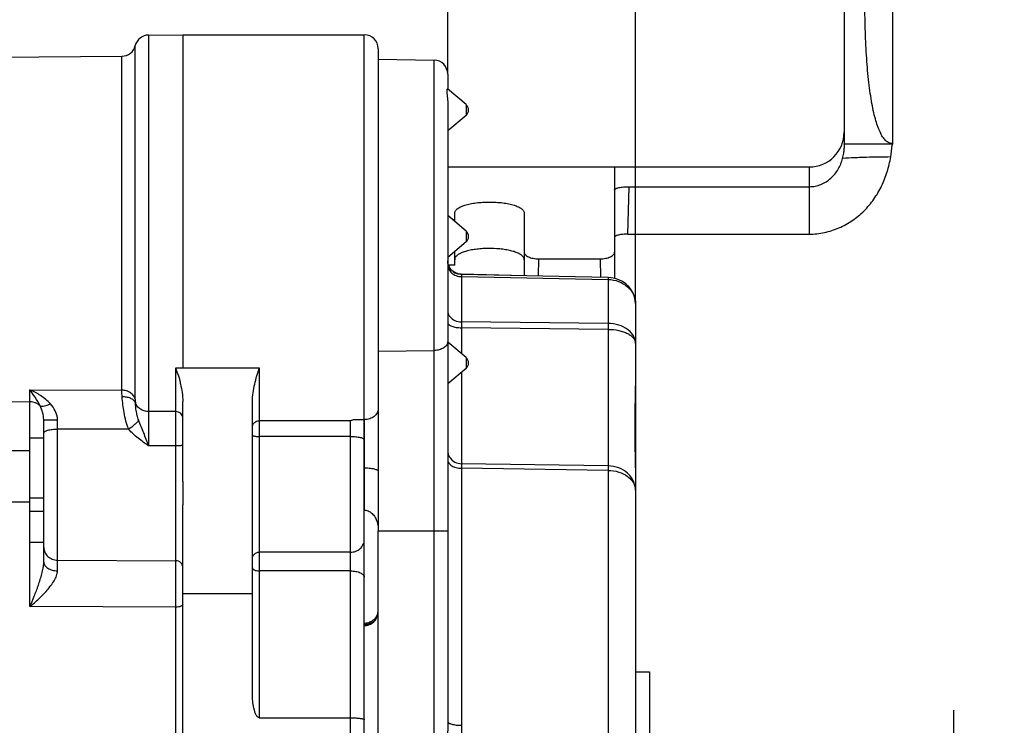
# Model space of a CAD drawing. Units: millimetres. Extents: x 0 to 420, y 0 to 297.
# Drawn here: x 217 to 260, y 216 to 246 of the extents above; entities that cross this region are included whole.
import ezdxf

# ---------------------------------------------------------------- set-up
doc = ezdxf.new("R2010")
doc.units = ezdxf.units.MM
doc.header["$LTSCALE"] = 23.1
doc.layers.get('0').update_dxf_attribs({"linetype": 'CONTINUOUS'})
for name, color, linetype in [('AUSFORMSCHRAEGEN', 7, 'CONTINUOUS'), ('FASEN', 7, 'CONTINUOUS'), ('RUNDUNGEN', 7, 'CONTINUOUS'), ('ZEICHNUNGSBEMASSUNGEN', 7, 'CONTINUOUS')]:
    doc.layers.add(name, color=color, linetype=linetype)
doc.styles.get("Standard").update_dxf_attribs({"font": 'txt', "width": 0.7})
doc.styles.add('TEXTSTYLE_3', font='gdt', dxfattribs={"width": 0.7})
doc.dimstyles.new('DIMSTYLE_2', dxfattribs={"dimtxt": 3.5, "dimasz": 3.5, "dimexe": 1.5, "dimexo": 0, "dimgap": 0.875, "dimtad": 1, "dimlfac": 0.333333, "dimdsep": 46, "dimtxsty": 'STANDARD', "dimblk": '_FILLED', "dimblk1": '_FILLED', "dimblk2": '_FILLED', "dimcen": 0.09, "dimclrt": 5, "dimazin": 2, "dimtp": 0.1, "dimtm": 0.1, "dimtfac": 1, "dimtofl": 0, "dimtmove": 0, "dimatfit": 3, "dimldrblk": '_FILLED', "dimfxl": 1, "dimtolj": 1, "dimarcsym": 0})
doc.dimstyles.new('DIMSTYLE_3', dxfattribs={"dimtxt": 3.5, "dimasz": 3.5, "dimexe": 1.5, "dimexo": 0, "dimgap": 0.875, "dimtad": 1, "dimlfac": 0.333333, "dimdsep": 46, "dimtxsty": 'STANDARD', "dimblk": '_FILLED', "dimblk1": '_FILLED', "dimblk2": '_FILLED', "dimcen": 0.09, "dimclrt": 5, "dimazin": 2, "dimtp": 0.2, "dimtm": 0.2, "dimtfac": 1, "dimtofl": 0, "dimtmove": 0, "dimatfit": 3, "dimldrblk": '_FILLED', "dimfxl": 1, "dimtolj": 1, "dimarcsym": 0})
doc.dimstyles.new('DIMSTYLE_9', dxfattribs={"dimtxt": 3.5, "dimasz": 3.5, "dimexe": 1.5, "dimexo": 0, "dimgap": 0.875, "dimtad": 1, "dimlfac": 0.333333, "dimdsep": 46, "dimtxsty": 'STANDARD', "dimblk": '_FILLED', "dimblk1": '_FILLED', "dimblk2": '_FILLED', "dimcen": 0.09, "dimclrt": 5, "dimazin": 2, "dimtol": 1, "dimtp": 0.2, "dimtm": 0.2, "dimtfac": 1, "dimtofl": 0, "dimtmove": 0, "dimatfit": 3, "dimldrblk": '_FILLED', "dimfxl": 1, "dimtolj": 1, "dimarcsym": 0})

# ---------------------------------------------------------------- blocks, each defined once
blk = doc.blocks.new('_FILLED')
at = {"color": 0, "linetype": 'BYBLOCK'}
blk.add_solid([(0, 0), (-1, 0.125), (-1, -0.125)], dxfattribs=at)
blk = doc.blocks.new('*D2')
at = {"layer": 'ZEICHNUNGSBEMASSUNGEN', "color": 2, "linetype": 'CONTINUOUS'}
for p, q in [((243.619, 234.139), (243.619, 265.149)), ((252.619, 257.233), (252.619, 265.149)), ((243.619, 263.649), (237.619, 263.649)), ((237.619, 263.649), (248.119, 263.649)), ((275.298, 263.649), (248.119, 263.649)), ((252.619, 263.649), (275.298, 263.649))]:
    blk.add_line(p, q, dxfattribs=at)
at = {"layer": 'ZEICHNUNGSBEMASSUNGEN', "color": 2, "linetype": 'CONTINUOUS', "xscale": 3.5, "yscale": 3.5, "zscale": 3.5}
blk.add_blockref('_FILLED', (243.619, 263.649), dxfattribs=at)
at = {"layer": 'ZEICHNUNGSBEMASSUNGEN', "color": 2, "linetype": 'CONTINUOUS', "xscale": 3.5, "yscale": 3.5, "zscale": 3.5, "rotation": 180}
blk.add_blockref('_FILLED', (252.619, 263.649), dxfattribs=at)
at = {"layer": 'ZEICHNUNGSBEMASSUNGEN', "color": 5, "linetype": 'CONTINUOUS', "insert": (257.548, 268.055), "char_height": 3.5, "width": 26.625, "attachment_point": 1, "line_spacing_factor": 0.9}
blk.add_mtext('\\Q15.0;3{\\ftxt.shx;\\W1.000000;\\H3.500000; }[.118]', dxfattribs=at)
blk = doc.blocks.new('*D3')
at = {"layer": 'ZEICHNUNGSBEMASSUNGEN', "color": 2, "linetype": 'CONTINUOUS'}
for p, q in [((235.519, 244.037), (235.519, 273.441)), ((243.619, 234.139), (243.619, 273.441)), ((235.519, 271.941), (229.519, 271.941)), ((229.519, 271.941), (239.569, 271.941)), ((272.933, 271.941), (239.569, 271.941)), ((243.619, 271.941), (272.933, 271.941))]:
    blk.add_line(p, q, dxfattribs=at)
at = {"layer": 'ZEICHNUNGSBEMASSUNGEN', "color": 2, "linetype": 'CONTINUOUS', "xscale": 3.5, "yscale": 3.5, "zscale": 3.5}
blk.add_blockref('_FILLED', (235.519, 271.941), dxfattribs=at)
at = {"layer": 'ZEICHNUNGSBEMASSUNGEN', "color": 2, "linetype": 'CONTINUOUS', "xscale": 3.5, "yscale": 3.5, "zscale": 3.5, "rotation": 180}
blk.add_blockref('_FILLED', (243.619, 271.941), dxfattribs=at)
at = {"layer": 'ZEICHNUNGSBEMASSUNGEN', "color": 5, "linetype": 'CONTINUOUS', "insert": (249.433, 276.347), "char_height": 3.5, "width": 35.25, "attachment_point": 1, "line_spacing_factor": 0.9}
blk.add_mtext('\\Q15.0;2,7{\\ftxt.shx;\\W1.000000;\\H3.500000; }[.106]', dxfattribs=at)
blk = doc.blocks.new('*D4')
at = {"layer": 'ZEICHNUNGSBEMASSUNGEN', "color": 2, "linetype": 'CONTINUOUS'}
for p, q in [((177.019, 244.418), (177.019, 273.441)), ((235.519, 244.037), (235.519, 273.441)), ((177.019, 271.941), (206.269, 271.941)), ((235.519, 271.941), (206.269, 271.941))]:
    blk.add_line(p, q, dxfattribs=at)
at = {"layer": 'ZEICHNUNGSBEMASSUNGEN', "color": 2, "linetype": 'CONTINUOUS', "xscale": 3.5, "yscale": 3.5, "zscale": 3.5, "rotation": 180}
blk.add_blockref('_FILLED', (177.019, 271.941), dxfattribs=at)
at = {"layer": 'ZEICHNUNGSBEMASSUNGEN', "color": 2, "linetype": 'CONTINUOUS', "xscale": 3.5, "yscale": 3.5, "zscale": 3.5}
blk.add_blockref('_FILLED', (235.519, 271.941), dxfattribs=at)
at = {"layer": 'ZEICHNUNGSBEMASSUNGEN', "color": 5, "linetype": 'CONTINUOUS', "insert": (206.269, 276.347), "char_height": 3.5, "width": 39, "attachment_point": 2, "line_spacing_factor": 0.9}
blk.add_mtext('\\Q15.0;19,5{\\ftxt.shx;\\W1.000000;\\H3.500000; }[.768]', dxfattribs=at)
blk = doc.blocks.new('*D15')
at = {"layer": 'ZEICHNUNGSBEMASSUNGEN', "color": 2, "linetype": 'CONTINUOUS'}
for p, q in [((257.356, 164.429), (257.356, 216.599)), ((231.919, 169.829), (258.856, 169.829)), ((257.356, 169.829), (257.356, 164.429)), ((257.356, 159.029), (257.356, 164.429)), ((198.139, 159.029), (258.856, 159.029))]:
    blk.add_line(p, q, dxfattribs=at)
at = {"layer": 'ZEICHNUNGSBEMASSUNGEN', "color": 2, "linetype": 'CONTINUOUS', "xscale": 3.5, "yscale": 3.5, "zscale": 3.5}
for p, rotation in [((257.356, 169.829), 90), ((257.356, 159.029), 270)]:
    blk.add_blockref('_FILLED', p, dxfattribs=dict(at, rotation=rotation))
at = {"layer": 'ZEICHNUNGSBEMASSUNGEN', "color": 5, "linetype": 'CONTINUOUS', "oblique": 15}
for s, height, width, p in [(']', 3.5, 0.428571, (256.45, 215.099)), ('.007', 2.45, 0.732143, (255.925, 207.924)), ('.134', 3.5, 0.660714, (256.45, 195.816)), ('[', 3.5, 0.428571, (256.45, 194.316)), ('0,2', 2.45, 0.714286, (255.925, 185.566)), ('3,4', 3.5, 0.690476, (256.45, 175.457))]:
    blk.add_text(s, height=height, rotation=90, dxfattribs=dict(at, width=width)).set_placement(p)
at = {"layer": 'ZEICHNUNGSBEMASSUNGEN', "color": 5, "linetype": 'CONTINUOUS', "style": 'TEXTSTYLE_3', "oblique": 15}
for p in [(255.925, 205.066), (255.925, 182.707)]:
    blk.add_text('`', height=2.45, rotation=90, dxfattribs=at).set_placement(p)

msp = doc.modelspace()

# ---------------------------------------------------------------- linework, layer by layer
at = {"color": 7, "linetype": 'CONTINUOUS'}
for p, q in [((252.6186, 257.23274), (252.6186, 241.03274)), ((254.7186, 241.03274), (254.7186, 256.00434)), ((224.0886, 245.72907), (231.9186, 245.72907)), ((252.6186, 241.03274), (254.7186, 241.03274)), ((235.5186, 240.02907), (251.1186, 240.02907)), ((235.8186, 237.67683), (235.8186, 237.74745)), ((235.8186, 235.79397), (235.8186, 236.38131)), ((217.4886, 223.82907), (217.4886, 228.32907)), ((243.6186, 228.02863), (243.6186, 227.05531)), ((218.0886, 225.74396), (217.4886, 225.74396)), ((218.0886, 225.1695), (217.4886, 225.1695)), ((218.0886, 223.82907), (217.4886, 223.82907)), ((243.6186, 218.25313), (244.2186, 218.25313)), ((244.2186, 218.25313), (244.2186, 214.99813))]:
    msp.add_line(p, q, dxfattribs=at)
at = {"color": 9, "linetype": 'CONTINUOUS'}
for p, q in [((251.1186, 240.02907), (251.1186, 237.13274)), ((227.0886, 221.61187), (224.0886, 221.61187))]:
    msp.add_line(p, q, dxfattribs=at)
at = {"color": 7, "linetype": 'CONTINUOUS'}
for centre, radius, start, end in [((251.1186, 241.52907), 1.5, 270, 360), ((240.6186, 228.02907), 3, 0, 3.303998)]:
    msp.add_arc(centre, radius, start, end, dxfattribs=at)
msp.add_open_spline([(254.7186, 241.03274), (254.69429, 241.03274), (254.64533, 241.03738), (254.5474, 241.06661), (254.42789, 241.14453), (254.30244, 241.29017), (254.18725, 241.48771), (254.08142, 241.73678), (253.98437, 242.03606), (253.89628, 242.38345), (253.81713, 242.77611), (253.74708, 243.21055), (253.66336, 243.86036), (253.58552, 244.74422), (253.53069, 245.86517), (253.5186, 246.63843), (253.5186, 247.03274)], degree=3, knots=[0, 0, 0, 0, 0.01148794, 0.02307094, 0.04802094, 0.07756043, 0.11320644, 0.15569221, 0.20523097, 0.26175908, 0.32498157, 0.39447801, 0.46968782, 0.63458428, 0.81364777, 1, 1, 1, 1], dxfattribs=at)
at = {"layer": 'AUSFORMSCHRAEGEN', "color": 7, "linetype": 'CONTINUOUS'}
for p, q in [((222.61336, 245.7162), (224.0886, 245.72907)), ((177.0186, 244.4183), (221.45937, 244.80613)), ((232.5186, 244.67907), (234.92907, 244.637)), ((232.5186, 230.38951), (232.5186, 224.33567))]:
    msp.add_line(p, q, dxfattribs=at)
at = {"layer": 'FASEN', "color": 7, "linetype": 'CONTINUOUS'}
for p, q in [((236.31474, 242.71648), (235.50815, 243.39329)), ((236.31474, 242.25358), (235.5186, 241.58554)), ((236.31474, 237.26052), (235.5186, 237.92856)), ((236.31474, 236.79762), (235.5186, 236.12958)), ((236.31474, 231.80456), (235.5186, 232.4726)), ((236.31474, 231.34166), (235.5186, 230.67362))]:
    msp.add_line(p, q, dxfattribs=at)
at = {"layer": 'RUNDUNGEN', "color": 9, "linetype": 'CONTINUOUS'}
for p, q in [((222.61336, 245.7162), (222.61336, 229.48069)), ((231.9186, 229.22547), (231.9186, 245.72907)), ((222.03637, 230.00912), (222.03637, 245.26116)), ((221.45937, 230.39721), (221.45937, 244.80613)), ((234.92907, 189.44718), (234.92907, 244.637)), ((242.7186, 240.02907), (242.7186, 239.03118)), ((243.29574, 237.13274), (243.3414, 239.17808)), ((239.4414, 236.06639), (239.42295, 235.3206)), ((242.0958, 236.06639), (242.11556, 235.26775)), ((236.10367, 235.38577), (236.10389, 235.40013)), ((236.10683, 235.38566), (236.10813, 235.29985)), ((236.10813, 235.29985), (236.10813, 233.34758)), ((236.10813, 235.29985), (242.43954, 235.17506)), ((242.44084, 235.26131), (242.43954, 235.175)), ((242.43954, 235.17506), (242.43954, 233.27826)), ((242.43954, 233.27826), (236.10813, 233.34758)), ((236.10813, 233.09288), (236.10813, 231.97793)), ((242.43954, 233.02472), (236.10813, 233.09288)), ((242.43954, 233.02472), (242.43954, 227.13555)), ((232.5186, 232.08736), (234.92907, 232.11454)), ((223.79122, 229.47473), (223.79122, 231.37128)), ((224.0886, 231.36959), (227.3886, 231.36959)), ((227.3886, 231.36959), (227.3886, 216.26887)), ((236.10813, 231.16829), (236.10813, 227.22722)), ((217.49383, 228.32907), (217.49383, 230.41524)), ((217.49383, 230.41524), (221.45937, 230.39721)), ((216.48684, 229.91017), (217.49383, 229.90211)), ((223.79122, 229.47473), (222.61336, 229.48069)), ((218.68336, 228.72135), (218.68249, 229.12235)), ((231.3186, 229.07987), (227.3886, 229.07987)), ((231.3186, 192.29191), (231.3186, 229.07987)), ((231.92907, 225.22628), (231.92907, 229.13324)), ((218.68336, 223.068), (218.68336, 228.72135)), ((221.75757, 228.71373), (218.68336, 228.72135)), ((231.3186, 228.40193), (227.3886, 228.40193)), ((217.49383, 227.78271), (212.91382, 227.80056)), ((223.79122, 227.9951), (222.61366, 227.9985)), ((223.79122, 223.04097), (223.79122, 227.9951)), ((242.43954, 227.13555), (236.10813, 227.22722)), ((236.10813, 227.03268), (236.10813, 215.94557)), ((242.43954, 226.94117), (236.10813, 227.03268)), ((242.43954, 226.94117), (242.43954, 174.80224)), ((217.49383, 225.56409), (212.91382, 225.58017)), ((232.5186, 224.33567), (235.5186, 224.33567)), ((217.49383, 221.06579), (217.49383, 223.82907)), ((218.68336, 223.068), (223.79122, 223.04097)), ((231.3186, 223.4119), (227.3886, 223.4119)), ((231.3186, 222.60589), (227.3886, 222.60589)), ((223.79122, 221.04014), (217.49383, 221.06579)), ((223.79122, 207.32907), (223.79122, 221.04014)), ((231.93954, 220.2836), (231.9186, 220.28295)), ((231.93954, 220.35798), (231.93954, 220.2836))]:
    msp.add_line(p, q, dxfattribs=at)
at = {"layer": 'RUNDUNGEN', "color": 7, "linetype": 'CONTINUOUS'}
for p, q in [((224.0886, 245.72907), (224.0886, 231.36959)), ((232.5186, 245.12881), (232.5186, 230.38951)), ((232.5186, 244.67907), (234.92907, 244.637)), ((235.5186, 244.03709), (235.5186, 243.38452)), ((235.5186, 242.78471), (235.5186, 216.10395)), ((243.3414, 239.17808), (251.1186, 239.17808)), ((242.7186, 239.03118), (242.7186, 235.2242)), ((235.8186, 237.74745), (235.8186, 238.03173)), ((238.8186, 238.03173), (238.8186, 235.33246)), ((235.8186, 237.74745), (235.73444, 237.74745)), ((243.29574, 237.13274), (251.1186, 237.13274)), ((235.8186, 235.79397), (235.5521, 235.79397)), ((239.4414, 236.06639), (242.0958, 236.06639)), ((235.61121, 235.68215), (235.57069, 235.7573)), ((235.8673, 235.45696), (235.76904, 235.51415)), ((236.10414, 235.40197), (236.08706, 235.40263)), ((238.8186, 235.33653), (236.10414, 235.40198)), ((242.44085, 235.26137), (236.10683, 235.38566)), ((242.5651, 235.25289), (242.44084, 235.26131)), ((243.6186, 234.14162), (243.6186, 228.02863)), ((223.79122, 231.36959), (224.0886, 231.36959)), ((224.0886, 226.46034), (224.0886, 229.91376)), ((227.0886, 217.34656), (227.0886, 229.90699)), ((218.0886, 222.97999), (218.0886, 229.11968)), ((231.45053, 229.13324), (231.9186, 229.13324)), ((231.9186, 192.29191), (231.9186, 229.22547)), ((218.08601, 228.32907), (217.4886, 228.32907)), ((243.6186, 227.05479), (243.6186, 176.00206)), ((224.0886, 211.74925), (224.0886, 225.46159)), ((232.5186, 169.97907), (232.5186, 224.33567)), ((231.93954, 220.35798), (231.9186, 220.35732)), ((231.9186, 220.24678), (231.93741, 220.24737)), ((227.3886, 216.26887), (231.3186, 216.26887))]:
    msp.add_line(p, q, dxfattribs=at)
for points in [[(236.10683, 235.38565), (236.07503, 235.38712), (235.96422, 235.40574), (235.85883, 235.44469), (235.76255, 235.50261), (235.67875, 235.57746), (235.61038, 235.66663), (235.55984, 235.76698), (235.52889, 235.87499), (235.51862, 235.98553)], [(236.08706, 235.40263), (235.97459, 235.41934), (235.8673, 235.45696)], [(243.61855, 234.14214), (243.61018, 234.27194), (243.57699, 234.43221), (243.51867, 234.58769), (243.43607, 234.73421), (243.33086, 234.86828), (243.20547, 234.98633), (243.06272, 235.08578), (242.9061, 235.16431), (242.73901, 235.22038), (242.5651, 235.25289)]]:
    msp.add_lwpolyline(points, dxfattribs=at)
for centre, radius, start, end in [((222.6186, 245.11622), 0.6, 90.5, 166.020798), ((231.9186, 245.12907), 0.6, 0, 90), ((221.45414, 245.4061), 0.6, 270.5, 346.020798), ((234.9186, 244.03709), 0.6, 0, 89), ((236.1186, 242.48274), 0.3, 0.437363, 49.880459), ((236.1186, 242.48732), 0.3, 310.119541, 359.562637), ((248.71648, 241.48904), 6.00372, 350.117109, 355.043314), ((236.1186, 237.02678), 0.3, 0.437363, 49.880459), ((236.1186, 237.03136), 0.3, 310.119541, 359.562637), ((236.12575, 236.00481), 0.60775, 200.340456, 204.032312), ((236.14303, 236.0128), 0.62678, 204.056021, 210.252631), ((236.19906, 236.04475), 0.69128, 210.200756, 215.439837), ((236.25285, 236.08503), 0.75849, 227.199868, 231.64748), ((236.2344, 236.06152), 0.7286, 231.637889, 238.407264), ((236.1186, 231.57082), 0.3, 0.437363, 49.880459), ((236.1186, 231.5754), 0.3, 310.119541, 359.562637), ((231.9185, 220.84718), 0.60013, 271.824231, 337.667152), ((231.91493, 220.84773), 0.60364, 337.748305, 348.908789), ((231.91833, 221.01783), 0.66019, 271.841123, 281.966532), ((231.92138, 221.00617), 0.64815, 281.916251, 291.809442)]:
    msp.add_arc(centre, radius, start, end, dxfattribs=at)
at = {"layer": 'RUNDUNGEN', "color": 9, "linetype": 'CONTINUOUS'}
for centre, radius, start, end in [((223.98395, 230.01025), 1.94758, 180.033087, 184.52476), ((-361.86367, 228.73482), 585.65536, 359.9276322, 0.07238677)]:
    msp.add_arc(centre, radius, start, end, dxfattribs=at)
at = {"layer": 'RUNDUNGEN', "color": 7, "linetype": 'CONTINUOUS'}
msp.add_ellipse((217.4886, 228.26863), major_axis=(0, 0.65182), ratio=0.92050485, start_param=-1.57079633, end_param=-1.47793398, dxfattribs=at)
for points, knots in [([(235.51133, 243.39058), (235.50985, 243.39171), (235.50597, 243.39328), (235.49762, 243.39121), (235.48809, 243.38157), (235.47951, 243.36255), (235.47396, 243.33317), (235.47317, 243.31008), (235.47318, 243.29676)], [0, 0, 0, 0, 0.04905855, 0.10313749, 0.21675681, 0.39170155, 0.64849877, 1, 1, 1, 1]), ([(235.47318, 243.29676), (235.47319, 243.26407), (235.48005, 243.18979), (235.50515, 243.0204), (235.5186, 242.88174), (235.5186, 242.78472)], [0, 0, 0, 0, 0.19071461, 0.43394602, 1, 1, 1, 1]), ([(236.31517, 242.70957), (236.31543, 242.69942), (236.31526, 242.67197), (236.31684, 242.62214), (236.31485, 242.55742), (236.31144, 242.51007), (236.31143, 242.48503)], [0, 0, 0, 0, 0.13571715, 0.36649841, 0.66564447, 1, 1, 1, 1]), ([(236.31474, 242.71648), (236.31522, 242.71609), (236.3146, 242.71327), (236.31512, 242.71127), (236.31517, 242.70957)], [0, 0, 0, 0, 0.26670266, 1, 1, 1, 1]), ([(236.31143, 242.48503), (236.31143, 242.47618), (236.31158, 242.44177), (236.31212, 242.40737), (236.31244, 242.38183)], [0, 0, 0, 0, 0.25736537, 1, 1, 1, 1]), ([(236.31244, 242.38183), (236.31266, 242.36436), (236.3129, 242.33956), (236.31324, 242.30855), (236.31352, 242.29002), (236.31383, 242.27518), (236.31406, 242.26521), (236.3143, 242.25932), (236.31436, 242.25641), (236.31461, 242.25471), (236.31455, 242.25377), (236.31471, 242.25359)], [0, 0, 0, 0, 0.40861484, 0.5800694, 0.72530029, 0.84184124, 0.92741457, 0.95802586, 0.98037847, 0.99438627, 1, 1, 1, 1]), ([(252.55478, 240.39624), (252.56453, 240.43399), (252.5822, 240.50928), (252.60315, 240.62058), (252.61806, 240.72581), (252.62769, 240.82018), (252.6332, 240.89972), (252.63588, 240.95527), (252.63738, 240.99008), (252.63823, 241.00844), (252.63913, 241.02137), (252.63977, 241.0282), (252.64035, 241.03064)], [0, 0, 0, 0, 0.18236373, 0.36154043, 0.52949982, 0.6792441, 0.80505686, 0.9023538, 0.93931081, 0.96802365, 0.98828038, 1, 1, 1, 1]), ([(254.7034, 241.03275), (254.70331, 241.03275), (254.70332, 241.03223), (254.70313, 241.03165), (254.70302, 241.03031), (254.70272, 241.02773), (254.70231, 241.02316), (254.70169, 241.01629), (254.70094, 241.00746), (254.70002, 240.99673), (254.69894, 240.98413), (254.69816, 240.97512), (254.69774, 240.9703)], [0, 0, 0, 0, 0.00423393, 0.016317, 0.03630359, 0.06417309, 0.14344067, 0.25386448, 0.39517922, 0.56708715, 0.7689665, 1, 1, 1, 1]), ([(251.1186, 237.13274), (251.33789, 237.13274), (251.77768, 237.17947), (252.40793, 237.38142), (252.98653, 237.70189), (253.4102, 238.05435), (253.70686, 238.37758), (253.97435, 238.72528), (254.25215, 239.20038), (254.49237, 239.81464), (254.59365, 240.24259), (254.6311, 240.45859)], [0, 0, 0, 0, 0.12508126, 0.25011689, 0.37510587, 0.50005146, 0.56257198, 0.62508631, 0.74999746, 0.8749588, 1, 1, 1, 1]), ([(251.1186, 239.17808), (251.20317, 239.17808), (251.37271, 239.19484), (251.6172, 239.26714), (251.84459, 239.38215), (252.11589, 239.58448), (252.38596, 239.91679), (252.51273, 240.2335), (252.55476, 240.39623)], [0, 0, 0, 0, 0.12544029, 0.2508306, 0.37613664, 0.5013459, 0.75071759, 1, 1, 1, 1]), ([(242.7186, 239.03118), (242.7186, 239.05605), (242.7532, 239.08339), (242.79315, 239.10276), (242.83816, 239.12029), (242.90576, 239.13856), (242.99934, 239.15585), (243.10587, 239.16854), (243.22136, 239.17633), (243.30093, 239.17808), (243.3414, 239.17808)], [0, 0, 0, 0, 0.11280281, 0.1570263, 0.20807121, 0.32985728, 0.4750697, 0.6390947, 0.81638658, 1, 1, 1, 1]), ([(235.8186, 238.03173), (235.8186, 238.04864), (235.82379, 238.08364), (235.84654, 238.134), (235.88348, 238.18216), (235.95535, 238.24692), (236.0808, 238.3186), (236.26762, 238.38796), (236.49365, 238.44396), (236.75064, 238.485), (237.02913, 238.51004), (237.3186, 238.51845), (237.60807, 238.51004), (237.88656, 238.485), (238.14355, 238.44396), (238.36958, 238.38796), (238.55639, 238.3186), (238.68184, 238.24692), (238.75372, 238.18216), (238.79065, 238.134), (238.8134, 238.08364), (238.8186, 238.04864), (238.8186, 238.03173)], [0, 0, 0, 0, 0.01522096, 0.0313494, 0.04923356, 0.06946711, 0.11808105, 0.17808279, 0.24847523, 0.32733051, 0.412139, 0.5, 0.587861, 0.67266949, 0.75152477, 0.82191721, 0.88191895, 0.93053289, 0.95076644, 0.9686506, 0.98477904, 1, 1, 1, 1]), ([(236.31517, 237.25361), (236.31543, 237.24346), (236.31526, 237.21601), (236.31684, 237.16618), (236.31485, 237.10146), (236.31144, 237.05411), (236.31143, 237.02907)], [0, 0, 0, 0, 0.13571715, 0.36649841, 0.66564447, 1, 1, 1, 1]), ([(236.31474, 237.26052), (236.31522, 237.26013), (236.3146, 237.25731), (236.31512, 237.25531), (236.31517, 237.25361)], [0, 0, 0, 0, 0.26670266, 1, 1, 1, 1]), ([(243.29574, 237.13274), (243.25823, 237.13274), (243.1845, 237.13111), (243.07747, 237.12389), (242.97876, 237.11213), (242.89204, 237.09611), (242.8294, 237.07918), (242.78769, 237.06295), (242.75067, 237.04501), (242.7186, 237.01969), (242.7186, 236.99665)], [0, 0, 0, 0, 0.18362267, 0.36092333, 0.52495636, 0.67017525, 0.79196485, 0.84300978, 0.88723165, 1, 1, 1, 1]), ([(236.31143, 237.02907), (236.31143, 237.02022), (236.31158, 236.98581), (236.31212, 236.95141), (236.31244, 236.92587)], [0, 0, 0, 0, 0.25736537, 1, 1, 1, 1]), ([(236.31244, 236.92587), (236.31266, 236.9084), (236.3129, 236.8836), (236.31324, 236.85259), (236.31352, 236.83406), (236.31383, 236.81922), (236.31406, 236.80925), (236.3143, 236.80336), (236.31436, 236.80045), (236.31461, 236.79875), (236.31455, 236.79781), (236.31471, 236.79763)], [0, 0, 0, 0, 0.40861484, 0.5800694, 0.72530029, 0.84184124, 0.92741457, 0.95802586, 0.98037847, 0.99438627, 1, 1, 1, 1]), ([(238.75781, 236.17077), (238.7297, 236.2028), (238.65365, 236.26283), (238.51139, 236.33405), (238.33266, 236.39516), (238.1226, 236.44462), (237.8874, 236.48156), (237.5458, 236.5133), (237.19508, 236.51682), (236.8489, 236.49257), (236.60569, 236.46089), (236.3848, 236.41633), (236.1929, 236.35969), (236.03567, 236.29239), (235.93122, 236.22462), (235.87197, 236.16465), (235.84149, 236.12015), (235.82282, 236.07398), (235.8186, 236.04215), (235.8186, 236.02667)], [0, 0, 0, 0, 0.04024882, 0.09016789, 0.1498171, 0.21822019, 0.29377603, 0.37449548, 0.54212124, 0.62426947, 0.70214182, 0.77361376, 0.83690353, 0.89076988, 0.93476901, 0.95336822, 0.97006634, 0.98537966, 1, 1, 1, 1]), ([(238.8186, 236.35829), (238.8186, 236.33918), (238.82808, 236.29813), (238.86632, 236.24273), (238.92561, 236.19273), (239.00368, 236.14917), (239.09791, 236.1133), (239.24424, 236.07682), (239.36159, 236.06639), (239.4414, 236.06639)], [0, 0, 0, 0, 0.0775153, 0.16528485, 0.26870458, 0.38941371, 0.52622945, 0.6763773, 1, 1, 1, 1]), ([(242.0958, 236.06639), (242.1756, 236.06639), (242.29296, 236.07682), (242.43929, 236.1133), (242.53351, 236.14917), (242.61159, 236.19273), (242.67088, 236.24273), (242.70912, 236.29813), (242.7186, 236.33918), (242.7186, 236.35829)], [0, 0, 0, 0, 0.3236227, 0.47377055, 0.61058629, 0.73129542, 0.83471515, 0.9224847, 1, 1, 1, 1]), ([(238.8186, 236.02667), (238.8186, 236.05166), (238.80676, 236.10507), (238.77629, 236.1497), (238.75781, 236.17077)], [0, 0, 0, 0, 0.47136496, 1, 1, 1, 1]), ([(235.7375, 235.5285), (235.72797, 235.53732), (235.6912, 235.57312), (235.65805, 235.61266), (235.63586, 235.64392)], [0, 0, 0, 0, 0.25297328, 1, 1, 1, 1]), ([(236.31517, 231.79765), (236.31543, 231.7875), (236.31526, 231.76005), (236.31684, 231.71022), (236.31485, 231.6455), (236.31144, 231.59815), (236.31143, 231.57311)], [0, 0, 0, 0, 0.13571715, 0.36649841, 0.66564447, 1, 1, 1, 1]), ([(236.31143, 231.57311), (236.31143, 231.56426), (236.31158, 231.52985), (236.31212, 231.49545), (236.31244, 231.46991)], [0, 0, 0, 0, 0.25736537, 1, 1, 1, 1]), ([(236.31474, 231.80456), (236.31522, 231.80417), (236.3146, 231.80135), (236.31512, 231.79935), (236.31517, 231.79765)], [0, 0, 0, 0, 0.26670266, 1, 1, 1, 1]), ([(223.79122, 231.36959), (223.79122, 231.31035), (223.8258, 231.19049), (223.90392, 231.02564), (223.95343, 230.84585), (224.00046, 230.60195), (224.06728, 230.2944), (224.0886, 230.04123), (224.0886, 229.91376)], [0, 0, 0, 0, 0.11906306, 0.24417506, 0.36793782, 0.49185342, 0.74380957, 1, 1, 1, 1]), ([(227.0886, 229.90699), (227.0886, 230.03506), (227.11199, 230.28911), (227.20983, 230.77908), (227.31656, 231.13518), (227.3886, 231.36959)], [0, 0, 0, 0, 0.25651012, 0.50881989, 1, 1, 1, 1]), ([(236.31244, 231.46991), (236.31266, 231.45244), (236.3129, 231.42763), (236.31324, 231.39663), (236.31352, 231.3781), (236.31383, 231.36326), (236.31406, 231.35329), (236.3143, 231.3474), (236.31436, 231.34449), (236.31461, 231.34279), (236.31455, 231.34185), (236.31471, 231.34167)], [0, 0, 0, 0, 0.40861484, 0.5800694, 0.72530029, 0.84184124, 0.92741457, 0.95802586, 0.98037847, 0.99438627, 1, 1, 1, 1]), ([(243.6186, 227.05531), (243.6186, 227.3351), (243.60961, 227.90457), (243.60198, 228.77341), (243.61008, 229.67109), (243.6186, 230.27902), (243.6186, 230.58765)], [0, 0, 0, 0, 0.23761692, 0.48367433, 0.73788714, 1, 1, 1, 1]), ([(232.5186, 229.58751), (232.5186, 229.5294), (232.48573, 229.40534), (232.35096, 229.2555), (232.1528, 229.15618), (231.99845, 229.13324), (231.9186, 229.13324)], [0, 0, 0, 0, 0.2107626, 0.44427324, 0.71035506, 1, 1, 1, 1]), ([(231.92907, 227.04834), (232.01737, 227.04797), (232.14099, 227.04136), (232.29092, 227.0184), (232.37405, 226.99915), (232.42994, 226.98053), (232.46473, 226.96409), (232.4949, 226.9465), (232.5186, 226.92335), (232.5186, 226.90385)], [0, 0, 0, 0, 0.42194581, 0.58954646, 0.72440704, 0.8289793, 0.87100159, 0.9068244, 1, 1, 1, 1]), ([(224.0886, 226.45556), (224.0886, 226.29081), (224.08445, 225.95957), (224.0886, 225.62833), (224.0886, 225.46184)], [0, 0, 0, 0, 0.49737765, 1, 1, 1, 1]), ([(232.02823, 225.21212), (232.06266, 225.20318), (232.12946, 225.17745), (232.24773, 225.0993), (232.36537, 224.96527), (232.45882, 224.77583), (232.49354, 224.63959), (232.50446, 224.57075)], [0, 0, 0, 0, 0.12680019, 0.25266376, 0.50247085, 0.75147863, 1, 1, 1, 1]), ([(232.16218, 220.40441), (232.21424, 220.42531), (232.31177, 220.48044), (232.39024, 220.5607), (232.42199, 220.60485)], [0, 0, 0, 0, 0.50776771, 1, 1, 1, 1]), ([(232.42199, 220.60485), (232.44776, 220.64069), (232.49028, 220.71834), (232.51122, 220.80442), (232.51584, 220.84748)], [0, 0, 0, 0, 0.50483476, 1, 1, 1, 1]), ([(227.3886, 216.26887), (227.3645, 216.26887), (227.32871, 216.28736), (227.2962, 216.32287), (227.26764, 216.36248), (227.239, 216.41629), (227.20215, 216.50635), (227.16748, 216.62309), (227.12688, 216.81331), (227.09661, 217.05488), (227.0886, 217.24934), (227.0886, 217.34656)], [0, 0, 0, 0, 0.06200763, 0.09333021, 0.12463534, 0.18716497, 0.24971018, 0.3747522, 0.49981826, 0.74989459, 1, 1, 1, 1]), ([(231.3186, 216.26887), (231.39547, 216.26887), (231.53753, 216.26521), (231.70429, 216.25196), (231.81232, 216.23478), (231.86201, 216.22334), (231.89177, 216.21229), (231.90803, 216.20417), (231.9186, 216.19445), (231.9186, 216.18796)], [0, 0, 0, 0, 0.37500913, 0.69294404, 0.81538516, 0.90790556, 0.94212114, 0.9683485, 1, 1, 1, 1])]:
    msp.add_open_spline(points, degree=3, knots=knots, dxfattribs=at)
at = {"layer": 'RUNDUNGEN', "color": 9, "linetype": 'CONTINUOUS'}
for points, knots in [([(254.6311, 240.45859), (254.45764, 240.45721), (254.11077, 240.45348), (253.67729, 240.44481), (253.33076, 240.43383), (252.98546, 240.41904), (252.72692, 240.40456), (252.55478, 240.39624)], [0, 0, 0, 0, 0.25049412, 0.50092366, 0.62607087, 0.75113451, 1, 1, 1, 1]), ([(235.5186, 235.81399), (235.5186, 235.7474), (235.55101, 235.60943), (235.68491, 235.44015), (235.87995, 235.32821), (236.03141, 235.301), (236.10813, 235.29986)], [0, 0, 0, 0, 0.23215623, 0.47505306, 0.73249702, 1, 1, 1, 1]), ([(242.43954, 235.17506), (242.59285, 235.17239), (242.89548, 235.11732), (243.22508, 234.92608), (243.42417, 234.71533), (243.53447, 234.5369), (243.60263, 234.34328), (243.61844, 234.20837), (243.6186, 234.14162)], [0, 0, 0, 0, 0.26618, 0.52273309, 0.6463464, 0.766525, 0.88412997, 1, 1, 1, 1]), ([(235.5186, 233.82584), (235.5186, 233.77933), (235.53666, 233.68348), (235.58658, 233.60019), (235.61756, 233.56271)], [0, 0, 0, 0, 0.48890365, 1, 1, 1, 1]), ([(235.5186, 233.31645), (235.5186, 233.30162), (235.52827, 233.26885), (235.56488, 233.2268), (235.62067, 233.18929), (235.69407, 233.15652), (235.78288, 233.1295), (235.92177, 233.1016), (236.03243, 233.09339), (236.10813, 233.0929)], [0, 0, 0, 0, 0.06650343, 0.14618377, 0.24552386, 0.36571964, 0.50523041, 0.66072149, 1, 1, 1, 1]), ([(235.61756, 233.56271), (235.67342, 233.49514), (235.82903, 233.38559), (236.01314, 233.34891), (236.10813, 233.34759)], [0, 0, 0, 0, 0.47996566, 1, 1, 1, 1]), ([(236.10813, 233.34758), (236.10799, 233.32987), (236.10755, 233.24497), (236.10778, 233.16007), (236.10813, 233.09288)], [0, 0, 0, 0, 0.20856901, 1, 1, 1, 1]), ([(242.43954, 233.27826), (242.43968, 233.26061), (242.44012, 233.1761), (242.43989, 233.09159), (242.43954, 233.02472)], [0, 0, 0, 0, 0.20878435, 1, 1, 1, 1]), ([(243.6186, 232.41881), (243.61852, 232.47454), (243.60295, 232.58837), (243.53456, 232.75043), (243.42407, 232.89878), (243.22165, 233.07652), (242.88912, 233.23274), (242.59285, 233.27636), (242.43954, 233.27825)], [0, 0, 0, 0, 0.10428151, 0.21203542, 0.32585085, 0.44746525, 0.71308353, 1, 1, 1, 1]), ([(242.43954, 233.02473), (242.59191, 233.02341), (242.81577, 233.001), (243.09368, 232.92583), (243.27207, 232.8523), (243.41943, 232.76256), (243.53085, 232.65883), (243.60186, 232.54317), (243.61852, 232.45884), (243.6186, 232.41881)], [0, 0, 0, 0, 0.31857647, 0.46611362, 0.6008796, 0.72062458, 0.82503342, 0.91629809, 1, 1, 1, 1]), ([(235.5186, 232.50207), (235.5186, 232.47691), (235.51045, 232.42499), (235.47573, 232.35158), (235.41992, 232.28474), (235.31756, 232.2043), (235.15144, 232.13472), (235.00525, 232.1154), (234.92907, 232.11454)], [0, 0, 0, 0, 0.09780102, 0.20076461, 0.31199811, 0.43319267, 0.70389039, 1, 1, 1, 1]), ([(218.37359, 229.81527), (218.2504, 229.95055), (217.96909, 230.17712), (217.6531, 230.34562), (217.49383, 230.41524)], [0, 0, 0, 0, 0.51282583, 1, 1, 1, 1]), ([(217.9343, 229.71965), (217.87258, 229.84939), (217.73301, 230.08723), (217.57325, 230.31092), (217.49383, 230.41524)], [0, 0, 0, 0, 0.52286067, 1, 1, 1, 1]), ([(221.47246, 230.10652), (221.47031, 230.13389), (221.46356, 230.23066), (221.45976, 230.32766), (221.45937, 230.39721)], [0, 0, 0, 0, 0.28302946, 1, 1, 1, 1]), ([(222.03637, 230.00912), (222.02025, 230.06435), (221.96442, 230.17192), (221.82861, 230.29723), (221.65405, 230.3775), (221.52466, 230.39667), (221.45937, 230.39715)], [0, 0, 0, 0, 0.23302554, 0.47823995, 0.73559265, 1, 1, 1, 1]), ([(217.93429, 229.71967), (217.87829, 229.77685), (217.73913, 229.86925), (217.57581, 229.90145), (217.49383, 229.90211)], [0, 0, 0, 0, 0.49402051, 1, 1, 1, 1]), ([(222.04242, 229.8566), (222.02468, 229.89826), (221.96337, 229.97817), (221.82783, 230.06001), (221.65839, 230.10588), (221.5355, 230.11068), (221.47246, 230.10659)], [0, 0, 0, 0, 0.20669951, 0.44360386, 0.71161875, 1, 1, 1, 1]), ([(221.75757, 228.71373), (221.7061, 228.82775), (221.62604, 229.06716), (221.52804, 229.53315), (221.48993, 229.88254), (221.47246, 230.10652)], [0, 0, 0, 0, 0.26291586, 0.5278262, 1, 1, 1, 1]), ([(222.61336, 229.48078), (222.5499, 229.48126), (222.42389, 229.4996), (222.25334, 229.57738), (222.11825, 229.69826), (222.06051, 229.80258), (222.04244, 229.8566)], [0, 0, 0, 0, 0.26243038, 0.51856918, 0.76446558, 1, 1, 1, 1]), ([(222.18548, 229.10307), (222.15877, 229.17154), (222.11827, 229.3084), (222.06987, 229.56038), (222.05075, 229.74264), (222.04246, 229.85658)], [0, 0, 0, 0, 0.28658807, 0.55451835, 1, 1, 1, 1]), ([(218.0886, 229.1197), (218.08861, 229.22983), (218.05299, 229.43774), (217.97707, 229.63195), (217.93429, 229.71967)], [0, 0, 0, 0, 0.53016795, 1, 1, 1, 1]), ([(217.93437, 229.71952), (217.9602, 229.71028), (218.02411, 229.70381), (218.12858, 229.71882), (218.24876, 229.75638), (218.33113, 229.79351), (218.37359, 229.81526)], [0, 0, 0, 0, 0.1794426, 0.41024618, 0.68798561, 1, 1, 1, 1]), ([(218.68249, 229.12235), (218.68231, 229.25299), (218.61023, 229.51059), (218.45858, 229.7217), (218.37359, 229.81527)], [0, 0, 0, 0, 0.50824162, 1, 1, 1, 1]), ([(222.61336, 229.48069), (222.61238, 229.27121), (222.61213, 228.77715), (222.6127, 228.28309), (222.61336, 227.9985)], [0, 0, 0, 0, 0.4239847, 1, 1, 1, 1]), ([(224.0886, 229.21416), (224.0886, 229.24804), (224.07213, 229.31806), (224.00485, 229.40444), (223.90615, 229.46085), (223.82978, 229.47443), (223.79122, 229.47473)], [0, 0, 0, 0, 0.23341293, 0.47711249, 0.73426984, 1, 1, 1, 1]), ([(218.0886, 229.11962), (218.0886, 229.11986), (218.09012, 229.11958), (218.09173, 229.12005), (218.0956, 229.11997), (218.10044, 229.12019), (218.10685, 229.12028), (218.11805, 229.12048), (218.13546, 229.12069), (218.16025, 229.12092), (218.19007, 229.12115), (218.2246, 229.12136), (218.27912, 229.12163), (218.35633, 229.12192), (218.45779, 229.12216), (218.56793, 229.12231), (218.64384, 229.12235), (218.68249, 229.12235)], [0, 0, 0, 0, 0.00123265, 0.0048615, 0.01087496, 0.01925226, 0.02997155, 0.04301072, 0.07595979, 0.11786212, 0.16824368, 0.22657119, 0.29231132, 0.44362582, 0.61656916, 0.8047794, 1, 1, 1, 1]), ([(222.18548, 229.10307), (222.16255, 229.07165), (222.10587, 229.00618), (221.96696, 228.87143), (221.84523, 228.77528), (221.75757, 228.71373)], [0, 0, 0, 0, 0.20106667, 0.44631091, 1, 1, 1, 1]), ([(222.61336, 227.99892), (222.54369, 228.18457), (222.43969, 228.46253), (222.29463, 228.82964), (222.22115, 229.01183), (222.18548, 229.10307)], [0, 0, 0, 0, 0.50233956, 0.75181783, 1, 1, 1, 1]), ([(227.0886, 228.80576), (227.0886, 228.84154), (227.10475, 228.91493), (227.17251, 229.00597), (227.27206, 229.06601), (227.3497, 229.07987), (227.3886, 229.07987)], [0, 0, 0, 0, 0.23950146, 0.48528289, 0.73968102, 1, 1, 1, 1]), ([(218.0886, 228.55822), (218.0886, 228.58381), (218.12944, 228.62217), (218.1926, 228.65142), (218.26697, 228.67583), (218.35608, 228.69516), (218.49634, 228.71547), (218.60724, 228.72117), (218.68336, 228.72135)], [0, 0, 0, 0, 0.11982119, 0.2160586, 0.33748002, 0.48144982, 0.64368947, 1, 1, 1, 1]), ([(222.61366, 227.9985), (222.46097, 228.10674), (222.15667, 228.32121), (221.87757, 228.57242), (221.75757, 228.71373)], [0, 0, 0, 0, 0.50238057, 1, 1, 1, 1]), ([(227.0886, 228.46679), (227.0886, 228.45555), (227.11116, 228.44061), (227.14127, 228.4295), (227.179, 228.41977), (227.2238, 228.41214), (227.29456, 228.40411), (227.35029, 228.40193), (227.3886, 228.40193)], [0, 0, 0, 0, 0.10689826, 0.20175842, 0.32396529, 0.47023725, 0.63578803, 1, 1, 1, 1]), ([(231.3186, 228.40193), (231.39521, 228.40193), (231.50675, 228.39755), (231.64809, 228.38157), (231.73815, 228.3661), (231.81227, 228.34722), (231.8625, 228.32847), (231.89192, 228.31106), (231.90984, 228.29649), (231.9186, 228.28148), (231.9186, 228.27222)], [0, 0, 0, 0, 0.3628327, 0.52775654, 0.67347457, 0.79521865, 0.88971957, 0.92630677, 0.95614967, 1, 1, 1, 1]), ([(224.0886, 228.03036), (224.0886, 228.02739), (224.07975, 228.02089), (224.06322, 228.01589), (224.03547, 228.00976), (223.98213, 228.00261), (223.89939, 227.99662), (223.82918, 227.99502), (223.79122, 227.99498)], [0, 0, 0, 0, 0.02947189, 0.08926164, 0.18174193, 0.30475704, 0.62439887, 1, 1, 1, 1]), ([(235.5186, 227.78392), (235.5186, 227.73001), (235.53598, 227.62078), (235.5859, 227.52221), (235.61756, 227.47763)], [0, 0, 0, 0, 0.49647053, 1, 1, 1, 1]), ([(235.5186, 227.39487), (235.5186, 227.37132), (235.52686, 227.32242), (235.56183, 227.25371), (235.61774, 227.19135), (235.72063, 227.11599), (235.88674, 227.0514), (236.03204, 227.0335), (236.10813, 227.0327)], [0, 0, 0, 0, 0.09363609, 0.1933042, 0.30266817, 0.42352451, 0.69750953, 1, 1, 1, 1]), ([(235.61756, 227.47763), (235.67139, 227.40182), (235.82175, 227.27439), (236.01242, 227.22877), (236.10813, 227.22722)], [0, 0, 0, 0, 0.49275673, 1, 1, 1, 1]), ([(236.10813, 227.22722), (236.10797, 227.21549), (236.10751, 227.15065), (236.10781, 227.0858), (236.10813, 227.03268)], [0, 0, 0, 0, 0.18081871, 1, 1, 1, 1]), ([(242.4389, 226.94119), (242.59227, 226.9393), (242.88869, 226.89569), (243.2211, 226.73945), (243.42376, 226.56255), (243.53422, 226.4154), (243.60285, 226.25519), (243.61852, 226.14269), (243.6186, 226.08774)], [0, 0, 0, 0, 0.2879043, 0.55440333, 0.67617617, 0.789835, 0.89685124, 1, 1, 1, 1]), ([(243.6186, 226.08771), (243.61852, 226.15492), (243.60328, 226.2908), (243.53602, 226.48628), (243.42655, 226.66698), (243.22844, 226.8814), (242.89833, 227.07692), (242.59372, 227.13318), (242.43954, 227.13555)], [0, 0, 0, 0, 0.11590628, 0.23356655, 0.3538655, 0.47758048, 0.7340858, 1, 1, 1, 1]), ([(242.43954, 227.13555), (242.43969, 227.12379), (242.44015, 227.059), (242.43986, 226.9942), (242.43954, 226.94117)], [0, 0, 0, 0, 0.18151016, 1, 1, 1, 1]), ([(231.3186, 223.4119), (231.39633, 223.4119), (231.55103, 223.4388), (231.74998, 223.55562), (231.88599, 223.73341), (231.9186, 223.87753), (231.9186, 223.94753)], [0, 0, 0, 0, 0.26293813, 0.51849167, 0.76322173, 1, 1, 1, 1]), ([(218.0886, 223.61853), (218.0886, 223.54707), (218.11257, 223.43746), (218.18601, 223.31155), (218.28578, 223.19928), (218.45183, 223.09732), (218.60601, 223.06863), (218.68336, 223.06801)], [0, 0, 0, 0, 0.23974617, 0.36228556, 0.48665299, 0.74048077, 1, 1, 1, 1]), ([(218.68143, 222.61192), (218.68151, 222.65887), (218.68188, 222.8109), (218.68242, 222.96293), (218.68336, 223.068)], [0, 0, 0, 0, 0.30884506, 1, 1, 1, 1]), ([(224.0886, 222.76667), (224.0886, 222.80225), (224.07247, 222.87519), (224.00573, 222.96627), (223.90685, 223.02625), (223.82984, 223.04075), (223.79122, 223.04106)], [0, 0, 0, 0, 0.23943938, 0.48548255, 0.74006726, 1, 1, 1, 1]), ([(223.79122, 221.04014), (223.79197, 221.42635), (223.79238, 222.09329), (223.79245, 222.76024), (223.79122, 223.04097)], [0, 0, 0, 0, 0.57908096, 1, 1, 1, 1]), ([(227.0886, 223.14409), (227.0886, 223.17909), (227.1049, 223.25115), (227.17291, 223.34005), (227.27238, 223.39846), (227.34973, 223.4119), (227.3886, 223.4119)], [0, 0, 0, 0, 0.23677827, 0.48150833, 0.73706187, 1, 1, 1, 1]), ([(217.49383, 221.06579), (217.55712, 221.21504), (217.68306, 221.51962), (217.83029, 221.90777), (217.93808, 222.22927), (218.01065, 222.47677), (218.06786, 222.72646), (218.0886, 222.89619), (218.0886, 222.97999)], [0, 0, 0, 0, 0.2415539, 0.49107156, 0.61834347, 0.74675761, 0.87514102, 1, 1, 1, 1]), ([(217.49383, 221.06579), (217.62389, 221.17358), (217.88057, 221.39868), (218.18082, 221.7035), (218.39796, 221.96842), (218.53912, 222.17553), (218.64559, 222.38751), (218.6813, 222.53945), (218.68143, 222.61192)], [0, 0, 0, 0, 0.25450444, 0.51408906, 0.64348184, 0.77022693, 0.89082337, 1, 1, 1, 1]), ([(218.0886, 222.97999), (218.0886, 222.95598), (218.0969, 222.90619), (218.13205, 222.83616), (218.18833, 222.77261), (218.29176, 222.69596), (218.4588, 222.63036), (218.605, 222.61248), (218.68143, 222.61192)], [0, 0, 0, 0, 0.09454974, 0.19495532, 0.30476204, 0.42573821, 0.69906103, 1, 1, 1, 1]), ([(227.0886, 222.74109), (227.0886, 222.73211), (227.0932, 222.71279), (227.11164, 222.68688), (227.14025, 222.66375), (227.19356, 222.63534), (227.27778, 222.61203), (227.35018, 222.60589), (227.3886, 222.60589)], [0, 0, 0, 0, 0.07627748, 0.16291365, 0.26562219, 0.38602765, 0.67373512, 1, 1, 1, 1]), ([(231.3186, 222.60589), (231.39544, 222.60589), (231.54024, 222.59363), (231.70867, 222.547), (231.8153, 222.49019), (231.87251, 222.44393), (231.90939, 222.39211), (231.9186, 222.35347), (231.9186, 222.33551)], [0, 0, 0, 0, 0.32626488, 0.61397235, 0.73437781, 0.83708635, 0.92372252, 1, 1, 1, 1]), ([(224.0886, 221.16593), (224.0886, 221.12457), (224.02399, 221.0832), (223.95563, 221.06058), (223.88493, 221.04473), (223.82931, 221.04028), (223.79122, 221.04014)], [0, 0, 0, 0, 0.36613958, 0.5067616, 0.66282159, 1, 1, 1, 1]), ([(232.5075, 220.73951), (232.49831, 220.69512), (232.4683, 220.60779), (232.36651, 220.45286), (232.24838, 220.36783), (232.16264, 220.332)], [0, 0, 0, 0, 0.24630799, 0.49511763, 1, 1, 1, 1]), ([(231.93748, 220.24738), (231.93838, 220.24742), (231.93918, 220.25181), (231.94015, 220.25765), (231.94034, 220.26961), (231.93993, 220.2784), (231.93954, 220.2836)], [0, 0, 0, 0, 0.07385204, 0.26407758, 0.57303479, 1, 1, 1, 1]), ([(235.5186, 216.10395), (235.51847, 215.37382), (235.47109, 213.91101), (235.32521, 211.7185), (235.1371, 209.52411), (234.99859, 208.06102), (234.92907, 207.32907)], [0, 0, 0, 0, 0.24898136, 0.49884279, 0.74927723, 1, 1, 1, 1]), ([(236.10813, 215.94557), (236.10788, 215.58984), (236.08384, 214.87542), (235.99583, 213.80338), (235.86873, 212.72796), (235.66012, 211.28818), (235.3457, 209.48759), (235.06846, 208.0496), (234.92907, 207.32907)], [0, 0, 0, 0, 0.12254174, 0.24608014, 0.37044818, 0.49551917, 0.74719039, 1, 1, 1, 1]), ([(235.5186, 216.10395), (235.5186, 216.07902), (235.55022, 216.05026), (235.58881, 216.02912), (235.63113, 216.01042), (235.69495, 215.99047), (235.78346, 215.9714), (235.88442, 215.95705), (235.99406, 215.94804), (236.06967, 215.94575), (236.10813, 215.94557)], [0, 0, 0, 0, 0.11804135, 0.1627528, 0.21400737, 0.3353122, 0.47940585, 0.64201394, 0.81790523, 1, 1, 1, 1])]:
    msp.add_open_spline(points, degree=3, knots=knots, dxfattribs=at)
at = {"layer": 'RUNDUNGEN', "color": 7, "linetype": 'CONTINUOUS'}
for points in [[(231.3186, 229.07987), (231.36275, 229.09722), (231.40681, 229.11482), (231.45053, 229.13324)], [(231.92907, 225.22628), (231.96245, 225.22547), (231.99591, 225.22051), (232.02823, 225.21212)]]:
    msp.add_open_spline(points, degree=3, dxfattribs=at)
at = {"layer": 'RUNDUNGEN', "color": 9, "linetype": 'CONTINUOUS'}
msp.add_open_spline([(232.16264, 220.332), (232.09243, 220.30267), (232.0156, 220.2861), (231.93954, 220.2836)], degree=3, dxfattribs=at)

# ---------------------------------------------------------------- dimensions: what is measured, and where the dimension line sits
at = {"layer": 'ZEICHNUNGSBEMASSUNGEN', "color": 2, "linetype": 'CONTINUOUS'}
for base, p1, p2, angle, dimstyle, picture, middle in [((177.0186, 271.94134), (235.5186, 244.03709), (177.0186, 244.4183), 180, 'DIMSTYLE_3', '*D4', (206.2686, 271.94134)), ((235.5186, 271.94134), (243.6186, 234.13919), (235.5186, 244.03709), 180, 'DIMSTYLE_2', '*D3', (261.18311, 271.94134)), ((243.6186, 263.64867), (252.6186, 257.23274), (243.6186, 234.13919), 180, 'DIMSTYLE_2', '*D2', (266.42338, 263.64867)), ((257.35563, 159.02907), (231.9186, 169.82907), (198.1386, 159.02907), 270, 'DIMSTYLE_9', '*D15', (257.35563, 196.02814))]:
    dim = msp.add_linear_dim(base=base, p1=p1, p2=p2, angle=angle, dimstyle=dimstyle, dxfattribs=at)
    dim.commit()
    dim.dimension.update_dxf_attribs({"geometry": picture, "text_midpoint": middle, "dimtype": 160})

doc.saveas('drawing.dxf')
